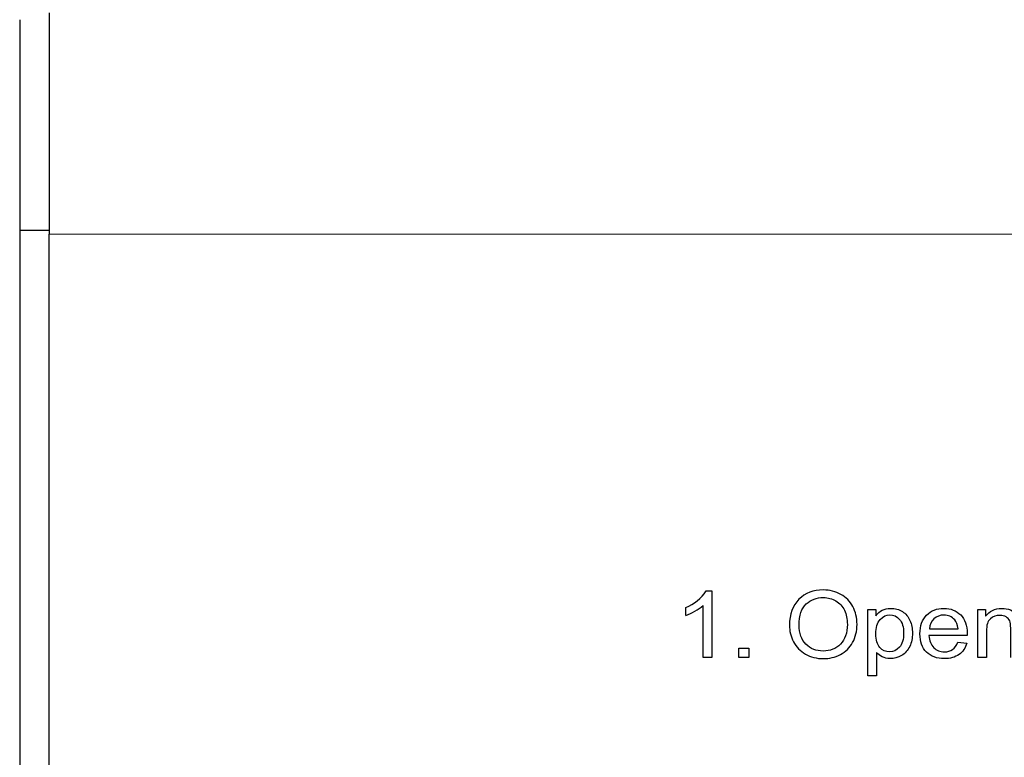
# Model space of a CAD drawing. Units: inches. Extents: x -72 to 114, y -101 to 81.
# Drawn here: x -28 to -26, y -38 to -37 of the extents above; entities that cross this region are included whole.
import ezdxf

# ---------------------------------------------------------------- set-up
doc = ezdxf.new("R2010")
doc.units = ezdxf.units.IN
doc.header["$MEASUREMENT"] = 0
for name, color, linetype in [('204892', 7, 'Continuous'), ('206356', 7, 'Continuous'), ('Default', 7, 'Continuous')]:
    doc.layers.add(name, color=color, linetype=linetype)

# ---------------------------------------------------------------- blocks, each defined once
blk = doc.blocks.new('SE3')
at = {"layer": '204892', "color": 7, "linetype": 'Continuous'}
for p, q in [((-27.6545, -36.6333), (-27.6545, -36.9781)), ((-27.6065, -36.6333), (-27.6065, -36.9781)), ((-27.6545, -36.9781), (-27.654, -39.9102)), ((-27.6065, -36.9781), (-27.6545, -36.9781))]:
    blk.add_line(p, q, dxfattribs=at)
at = {"layer": '206356', "color": 7, "linetype": 'Continuous'}
for p, q in [((-27.6065, -36.6219), (-27.6065, -36.9839)), ((-27.6065, -36.9839), (-15.6065, -36.9819)), ((-27.606, -39.916), (-27.6065, -36.9839)), ((-26.5322, -37.5677), (-26.523, -37.5677)), ((-26.523, -37.5677), (-26.523, -37.6768)), ((-26.5656, -37.6079), (-26.5656, -37.595)), ((-26.5372, -37.6768), (-26.5372, -37.5918)), ((-26.2679, -37.598), (-26.2549, -37.598)), ((-26.2678, -37.7069), (-26.2679, -37.598)), ((-26.2549, -37.598), (-26.2549, -37.6083)), ((-26.0884, -37.598), (-26.0756, -37.598)), ((-26.0884, -37.6767), (-26.0884, -37.598)), ((-26.0756, -37.598), (-26.0756, -37.6092)), ((-26.1673, -37.6297), (-26.1205, -37.6297)), ((-26.1057, -37.6407), (-26.1682, -37.6407)), ((-26.4788, -37.6615), (-26.4626, -37.6615)), ((-26.4788, -37.6768), (-26.4788, -37.6615)), ((-26.4626, -37.6615), (-26.4626, -37.6768)), ((-26.1207, -37.6514), (-26.1061, -37.6531)), ((-26.523, -37.6768), (-26.5372, -37.6768)), ((-26.4626, -37.6768), (-26.4788, -37.6768)), ((-26.2537, -37.6685), (-26.2537, -37.7069)), ((-26.0741, -37.6767), (-26.0884, -37.6767)), ((-26.2537, -37.7069), (-26.2678, -37.7069))]:
    blk.add_line(p, q, dxfattribs=at)
for centre, radius, start, end in [((-26.592, -37.5286), 0.0715, 291.6896, 326.7767), ((-26.599, -37.5157), 0.098, 289.9086, 309.0725)]:
    blk.add_arc(centre, radius, start, end, dxfattribs=at)
for points, knots in [([(-26.3962, -37.6239), (-26.3962, -37.6058), (-26.391, -37.5917), (-26.3807, -37.5815), (-26.3704, -37.5714), (-26.3572, -37.5662), (-26.3302, -37.5662), (-26.3206, -37.5686), (-26.3121, -37.5734), (-26.3035, -37.5781), (-26.297, -37.5848), (-26.2925, -37.5934), (-26.288, -37.602), (-26.2857, -37.6117), (-26.2857, -37.6335), (-26.2881, -37.6434), (-26.2928, -37.6521), (-26.2975, -37.6608), (-26.3043, -37.6674), (-26.3129, -37.6719), (-26.3215, -37.6764), (-26.3309, -37.6785), (-26.3518, -37.6785), (-26.3615, -37.6761), (-26.3786, -37.6662), (-26.3852, -37.6594), (-26.3939, -37.6424), (-26.3962, -37.6333), (-26.3962, -37.6239)], [0, 0, 0, 0, 0.133433, 0.133433, 0.133433, 0.256791, 0.256791, 0.337089, 0.337089, 0.337089, 0.4173, 0.4173, 0.4173, 0.505003, 0.505003, 0.593875, 0.593875, 0.593875, 0.674556, 0.674556, 0.674556, 0.750649, 0.750649, 0.833766, 0.833766, 0.916883, 0.916883, 1, 1, 1, 1]), ([(-26.3804, -37.624), (-26.3804, -37.6371), (-26.3766, -37.6474), (-26.3617, -37.6624), (-26.3523, -37.6662), (-26.3295, -37.6662), (-26.32, -37.6623), (-26.3127, -37.6547), (-26.3053, -37.6472), (-26.3015, -37.6364), (-26.3015, -37.6136), (-26.3031, -37.6059), (-26.3094, -37.5927), (-26.3141, -37.5877), (-26.3263, -37.5804), (-26.3332, -37.5786), (-26.3516, -37.5786), (-26.3609, -37.5821), (-26.3687, -37.5891), (-26.3765, -37.596), (-26.3804, -37.6077), (-26.3804, -37.624)], [0, 0, 0, 0, 0.118655, 0.118655, 0.237311, 0.237311, 0.359217, 0.359217, 0.359217, 0.489394, 0.489394, 0.571681, 0.571681, 0.653969, 0.653969, 0.736257, 0.736257, 0.85465, 0.85465, 0.85465, 1, 1, 1, 1]), ([(-26.2549, -37.6083), (-26.2519, -37.6044), (-26.2484, -37.6013), (-26.2445, -37.5993), (-26.2407, -37.5973), (-26.236, -37.5963), (-26.2234, -37.5963), (-26.2171, -37.5981), (-26.2115, -37.6015), (-26.206, -37.6049), (-26.2019, -37.6099), (-26.1964, -37.6224), (-26.195, -37.6293), (-26.195, -37.6449), (-26.1965, -37.6521), (-26.2027, -37.665), (-26.2071, -37.67), (-26.213, -37.6734), (-26.2189, -37.6767), (-26.2251, -37.6785), (-26.2364, -37.6785), (-26.2406, -37.6776), (-26.2481, -37.6738), (-26.2512, -37.6714), (-26.2537, -37.6685)], [0, 0, 0, 0, 0.078668, 0.078668, 0.078668, 0.1612, 0.1612, 0.269305, 0.269305, 0.269305, 0.386086, 0.386086, 0.502866, 0.502866, 0.627507, 0.627507, 0.752148, 0.752148, 0.752148, 0.852242, 0.852242, 0.926121, 0.926121, 1, 1, 1, 1]), ([(-26.1061, -37.6531), (-26.1084, -37.6612), (-26.1126, -37.6674), (-26.1189, -37.6718), (-26.1252, -37.6762), (-26.1332, -37.6785), (-26.1551, -37.6785), (-26.1649, -37.6749), (-26.1792, -37.6608), (-26.1828, -37.6509), (-26.1828, -37.6248), (-26.1791, -37.6146), (-26.1646, -37.5999), (-26.1553, -37.5963), (-26.1325, -37.5963), (-26.1233, -37.5999), (-26.1091, -37.6142), (-26.1055, -37.6242), (-26.1055, -37.638), (-26.1056, -37.6391), (-26.1057, -37.6407)], [0, 0, 0, 0, 0.095968, 0.095968, 0.095968, 0.199691, 0.199691, 0.330579, 0.330579, 0.461467, 0.461467, 0.596793, 0.596793, 0.732118, 0.732118, 0.862066, 0.862066, 0.992014, 0.992014, 1, 1, 1, 1]), ([(-26.0756, -37.6092), (-26.0694, -37.6006), (-26.0605, -37.5963), (-26.0439, -37.5963), (-26.0392, -37.5972), (-26.0349, -37.5988), (-26.0307, -37.6005), (-26.0276, -37.6028), (-26.0255, -37.6056), (-26.0234, -37.6083), (-26.0219, -37.6116), (-26.021, -37.6154), (-26.0205, -37.6178), (-26.0202, -37.6222), (-26.0202, -37.6283), (-26.0202, -37.6445), (-26.0202, -37.6606), (-26.0202, -37.6767)], [0, 0, 0, 0, 0.237404, 0.237404, 0.339597, 0.339597, 0.339597, 0.42903, 0.42903, 0.42903, 0.514284, 0.514284, 0.514284, 0.617018, 0.617018, 0.617018, 1, 1, 1, 1]), ([(-26.2549, -37.6379), (-26.2549, -37.6479), (-26.2527, -37.6554), (-26.2484, -37.6602), (-26.244, -37.6651), (-26.2387, -37.6674), (-26.2261, -37.6674), (-26.2207, -37.665), (-26.2163, -37.66), (-26.2118, -37.6549), (-26.2095, -37.6472), (-26.2095, -37.6267), (-26.2118, -37.6193), (-26.2205, -37.6093), (-26.2258, -37.6068), (-26.2379, -37.6068), (-26.2432, -37.6094), (-26.2479, -37.6147), (-26.2527, -37.62), (-26.2549, -37.6277), (-26.2549, -37.6379)], [0, 0, 0, 0, 0.14241, 0.14241, 0.14241, 0.24502, 0.24502, 0.351478, 0.351478, 0.351478, 0.481339, 0.481339, 0.604932, 0.604932, 0.728524, 0.728524, 0.852117, 0.852117, 0.852117, 1, 1, 1, 1]), ([(-26.1205, -37.6297), (-26.1212, -37.6232), (-26.123, -37.6182), (-26.1259, -37.615), (-26.1305, -37.6099), (-26.1363, -37.6074), (-26.1436, -37.6073), (-26.1501, -37.6073), (-26.1556, -37.6094), (-26.16, -37.6135), (-26.1644, -37.6175), (-26.1669, -37.6229), (-26.1673, -37.6297)], [0, 0, 0, 0, 0.225884, 0.225884, 0.225884, 0.496403, 0.496403, 0.496403, 0.741634, 0.741634, 0.741634, 1, 1, 1, 1]), ([(-26.0344, -37.6767), (-26.0344, -37.6608), (-26.0344, -37.6449), (-26.0344, -37.6289), (-26.0344, -37.6235), (-26.0349, -37.6195), (-26.0361, -37.6168), (-26.0372, -37.6141), (-26.0392, -37.6119), (-26.042, -37.6103), (-26.0448, -37.6087), (-26.0481, -37.608), (-26.0519, -37.6079), (-26.058, -37.6078), (-26.0632, -37.6097), (-26.072, -37.6169), (-26.0741, -37.6238), (-26.0741, -37.6339), (-26.0741, -37.6481), (-26.0741, -37.6624), (-26.0741, -37.6767)], [0, 0, 0, 0, 0.299631, 0.299631, 0.299631, 0.376853, 0.376853, 0.376853, 0.430843, 0.430843, 0.430843, 0.492038, 0.492038, 0.492038, 0.611562, 0.611562, 0.731085, 0.731085, 0.731085, 1, 1, 1, 1]), ([(-26.1682, -37.6407), (-26.1676, -37.6493), (-26.165, -37.656), (-26.1603, -37.6606), (-26.1556, -37.6651), (-26.1499, -37.6674), (-26.1376, -37.6674), (-26.1332, -37.6662), (-26.1295, -37.6636), (-26.1258, -37.661), (-26.1228, -37.657), (-26.1207, -37.6514)], [0, 0, 0, 0, 0.316712, 0.316712, 0.316712, 0.582821, 0.582821, 0.781671, 0.781671, 0.781671, 1, 1, 1, 1])]:
    blk.add_open_spline(points, degree=3, knots=knots, dxfattribs=at)

msp = doc.modelspace()

# ---------------------------------------------------------------- block references
at = {"layer": 'Default'}
msp.add_blockref('SE3', (0, 0), dxfattribs=at)

doc.saveas('drawing.dxf')
